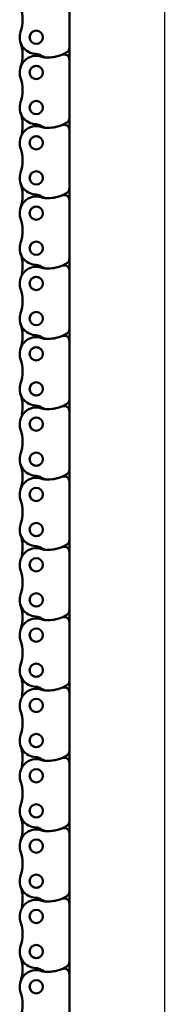
# Model space of a CAD drawing. Extents: x 5106 to 8869, y 352 to 2420.
# Drawn here: x 6545 to 6585, y 1640 to 1906 of the extents above; entities that cross this region are included whole.
import ezdxf

# ---------------------------------------------------------------- set-up
doc = ezdxf.new("R2010")
doc.units = 0
doc.layers.get('0').update_dxf_attribs({"lineweight": 25})
doc.layers.add('AM_5', color=3, linetype='Continuous', lineweight=25)
doc.layers.add('Sichtbar (ISO)', color=7, linetype='Continuous', lineweight=50)
doc.styles.get("Standard").update_dxf_attribs({"font": 'ARIALN.TTF'})
doc.dimstyles.new('AM_DIN$0', dxfattribs={"dimtxt": 3.5, "dimasz": 2.5, "dimexe": 1, "dimexo": 1, "dimgap": 1.5, "dimtad": 1, "dimdsep": 46, "dimtxsty": 'Standard', "dimcen": 0, "dimclrd": 256, "dimclre": 256, "dimclrt": 2, "dimadec": 0, "dimazin": 2, "dimtp": 0.1, "dimtm": 0.1, "dimtfac": 0.71, "dimtdec": 3, "dimtmove": 0, "dimatfit": 3, "dimfxl": 1, "dimlwd": -1, "dimlwe": -1, "dimarcsym": 0})

# ---------------------------------------------------------------- blocks, each defined once
blk = doc.blocks.new('*D7')
at = {"layer": 'AM_5', "transparency": 16777216}
for p, q in [((6562.19, 2368.3), (6585.01, 2368.3)), ((6584.01, 2365.8), (6584.01, 1570.8)), ((6562.56, 1568.3), (6585.01, 1568.3))]:
    blk.add_line(p, q, dxfattribs=at)
for points in [[(6583.6, 2365.8), (6584.43, 2365.8), (6584.01, 2368.3)], [(6583.6, 1570.8), (6584.43, 1570.8), (6584.01, 1568.3)]]:
    blk.add_solid(points, dxfattribs=at)
at = {"layer": 'Defpoints', "color": 0, "transparency": 16777216}
for p in [(6561.19, 2368.3), (6561.56, 1568.3), (6584.01, 1568.3)]:
    blk.add_point(p, dxfattribs=at)
at = {"layer": 'AM_5', "color": 2, "transparency": 16777216, "insert": (6580.72, 1968.3), "char_height": 3.5, "attachment_point": 5, "rotation": 90}
blk.add_mtext('800', dxfattribs=at)
blk = doc.blocks.new('CDC-0252-0800-1-ACB-L_open_B')
at = {"layer": 'Sichtbar (ISO)'}
for p, q in [((477.67, 359.68), (477.67, 343.98)), ((477.67, 343.98), (477.67, 340.63)), ((477.67, 343.98), (477.67, 340.63)), ((477.67, 340.63), (477.67, 324.93)), ((477.67, 324.93), (477.67, 321.58)), ((477.67, 321.58), (477.67, 305.88)), ((477.67, 305.88), (477.67, 302.53)), ((477.67, 305.88), (477.67, 302.53)), ((477.67, 302.53), (477.67, 286.83)), ((477.67, 286.83), (477.67, 283.48)), ((477.67, 283.48), (477.67, 267.78)), ((477.67, 267.78), (477.67, 264.43)), ((477.67, 267.78), (477.67, 264.43)), ((477.67, 264.43), (477.67, 248.73)), ((477.67, 248.73), (477.67, 245.38)), ((477.67, 245.38), (477.67, 229.68)), ((477.67, 229.68), (477.67, 226.33)), ((477.67, 226.33), (477.67, 210.63)), ((477.67, 210.63), (477.67, 207.28)), ((477.67, 207.28), (477.67, 191.58)), ((477.67, 191.58), (477.67, 188.23)), ((477.67, 191.58), (477.67, 188.23)), ((477.67, 188.23), (477.67, 172.53)), ((477.67, 172.53), (477.67, 169.18)), ((477.67, 169.18), (477.67, 153.48)), ((477.67, 153.48), (477.67, 150.13)), ((477.67, 150.13), (477.67, 134.43)), ((477.67, 134.43), (477.67, 131.08)), ((477.67, 134.43), (477.67, 131.08)), ((477.67, 131.08), (477.67, 115.38)), ((477.67, 115.38), (477.67, 112.03)), ((477.67, 112.03), (477.67, 96.33)), ((477.67, 96.33), (477.67, 92.98)), ((477.67, 96.33), (477.67, 92.98)), ((477.67, 92.98), (477.67, 77.28))]:
    blk.add_line(p, q, dxfattribs=at)
for centre, radius in [((468.67, 346.76), 1.8), ((468.67, 346.76), 1.79), ((468.67, 337.23), 1.8), ((468.67, 337.23), 1.79), ((468.67, 327.71), 1.8), ((468.67, 327.71), 1.79), ((468.67, 318.18), 1.8), ((468.67, 318.18), 1.79), ((468.67, 308.66), 1.8), ((468.67, 308.66), 1.79), ((468.67, 299.13), 1.8), ((468.67, 299.13), 1.79), ((468.67, 289.61), 1.8), ((468.67, 289.61), 1.79), ((468.67, 280.08), 1.8), ((468.67, 280.08), 1.79), ((468.67, 270.56), 1.8), ((468.67, 270.56), 1.79), ((468.67, 261.03), 1.8), ((468.67, 261.03), 1.79), ((468.67, 251.51), 1.8), ((468.67, 251.51), 1.79), ((468.67, 241.98), 1.8), ((468.67, 241.98), 1.79), ((468.67, 232.46), 1.8), ((468.67, 232.46), 1.79), ((468.67, 222.93), 1.8), ((468.67, 222.93), 1.79), ((468.67, 213.41), 1.8), ((468.67, 213.41), 1.79), ((468.67, 203.88), 1.8), ((468.67, 203.88), 1.79), ((468.67, 194.36), 1.8), ((468.67, 194.36), 1.79), ((468.67, 184.83), 1.8), ((468.67, 184.83), 1.79), ((468.67, 175.31), 1.8), ((468.67, 175.31), 1.79), ((468.67, 165.78), 1.8), ((468.67, 165.78), 1.79), ((468.67, 156.26), 1.8), ((468.67, 156.26), 1.79), ((468.67, 146.73), 1.8), ((468.67, 146.73), 1.79), ((468.67, 137.21), 1.8), ((468.67, 137.21), 1.79), ((468.67, 127.68), 1.8), ((468.67, 127.68), 1.79), ((468.67, 118.16), 1.8), ((468.67, 118.16), 1.79), ((468.67, 108.63), 1.8), ((468.67, 108.63), 1.79), ((468.67, 99.11), 1.8), ((468.67, 99.11), 1.79), ((468.67, 89.58), 1.8), ((468.67, 89.58), 1.79)]:
    blk.add_circle(centre, radius, dxfattribs=at)
for centre, radius, start, end in [((454.97, 351.52), 10, 340.825, 19.1742), ((468.67, 346.76), 4.5, 160.825, 268.3068), ((454.97, 341.99), 10, 347.0818, 19.1742), ((454.97, 341.99), 10, 340.825, 19.1742), ((468.67, 337.23), 4.5, 70.9338, 199.1742), ((468.45, 339.26), 3, 56.3858, 88.3068), ((468.45, 339.26), 3, 56.3858, 88.3068), ((471.77, 344.26), 3, 236.3858, 269.9996), ((471.77, 344.26), 3, 236.3858, 269.9996), ((471.45, 345.26), 4, 250.9338, 266.9095), ((471.77, 351.26), 10, 266.9095, 292.495), ((471.77, 351.26), 10, 269.9996, 301.1741), ((471.77, 351.26), 10, 269.9996, 301.1741), ((476.17, 340.63), 1.5, 359.9996, 112.495), ((476.17, 343.98), 1.5, 301.1741, 359.9996), ((476.17, 343.98), 1.5, 301.1741, 359.9996), ((454.97, 332.47), 10, 340.825, 19.1742), ((468.67, 327.71), 4.5, 160.825, 268.3068), ((454.97, 322.94), 10, 347.0818, 19.1742), ((468.45, 320.21), 3, 56.3858, 88.3068), ((471.77, 325.21), 3, 236.3858, 269.9996), ((471.77, 332.21), 10, 266.9095, 292.495), ((471.77, 332.21), 10, 269.9996, 301.1741), ((471.77, 332.21), 10, 269.9996, 301.1741), ((476.17, 321.58), 1.5, 359.9996, 112.495), ((476.17, 324.93), 1.5, 301.1741, 359.9996), ((468.67, 318.18), 4.5, 70.9338, 199.1742), ((471.45, 326.21), 4, 250.9338, 266.9095), ((454.97, 313.42), 10, 340.825, 19.1742), ((468.67, 308.66), 4.5, 160.825, 268.3068), ((454.97, 303.89), 10, 347.0818, 19.1742), ((454.97, 303.89), 10, 340.825, 19.1742), ((468.45, 301.16), 3, 56.3858, 88.3068), ((468.45, 301.16), 3, 56.3858, 88.3068), ((471.77, 313.16), 10, 269.9996, 301.1741), ((471.77, 313.16), 10, 269.9996, 301.1741), ((476.17, 305.88), 1.5, 301.1741, 359.9996), ((476.17, 305.88), 1.5, 301.1741, 359.9996), ((468.67, 299.13), 4.5, 70.9338, 199.1742), ((471.77, 306.16), 3, 236.3858, 269.9996), ((471.77, 306.16), 3, 236.3858, 269.9996), ((471.45, 307.16), 4, 250.9338, 266.9095), ((471.77, 313.16), 10, 266.9095, 292.495), ((476.17, 302.53), 1.5, 359.9996, 112.495), ((454.97, 294.37), 10, 340.825, 19.1742), ((468.67, 289.61), 4.5, 160.825, 268.3068), ((454.97, 284.84), 10, 347.0818, 19.1742), ((471.77, 294.11), 10, 269.9996, 301.1741), ((471.77, 294.11), 10, 269.9996, 301.1741), ((476.17, 286.83), 1.5, 301.1741, 359.9996), ((468.67, 280.08), 4.5, 70.9338, 199.1742), ((468.45, 282.11), 3, 56.3858, 88.3068), ((471.77, 287.11), 3, 236.3858, 269.9996), ((471.45, 288.11), 4, 250.9338, 266.9095), ((471.77, 294.11), 10, 266.9095, 292.495), ((476.17, 283.48), 1.5, 359.9996, 112.495), ((454.97, 275.32), 10, 340.825, 19.1742), ((468.67, 270.56), 4.5, 160.825, 268.3068), ((454.97, 265.79), 10, 347.0818, 19.1742), ((454.97, 265.79), 10, 340.825, 19.1742), ((476.17, 267.78), 1.5, 301.1741, 359.9996), ((476.17, 267.78), 1.5, 301.1741, 359.9996), ((468.67, 261.03), 4.5, 70.9338, 199.1742), ((468.45, 263.06), 3, 56.3858, 88.3068), ((468.45, 263.06), 3, 56.3858, 88.3068), ((471.77, 268.06), 3, 236.3858, 269.9996), ((471.77, 268.06), 3, 236.3858, 269.9996), ((471.45, 269.06), 4, 250.9338, 266.9095), ((471.77, 275.06), 10, 266.9095, 292.495), ((471.77, 275.06), 10, 269.9996, 301.1741), ((471.77, 275.06), 10, 269.9996, 301.1741), ((476.17, 264.43), 1.5, 359.9996, 112.495), ((454.97, 256.27), 10, 340.825, 19.1742), ((468.67, 251.51), 4.5, 160.825, 268.3068), ((454.97, 246.74), 10, 347.0818, 19.1742), ((476.17, 248.73), 1.5, 301.1741, 359.9996), ((468.67, 241.98), 4.5, 70.9338, 199.1742), ((468.45, 244.01), 3, 56.3858, 88.3068), ((471.77, 249.01), 3, 236.3858, 269.9996), ((471.45, 250.01), 4, 250.9338, 266.9095), ((471.77, 256.01), 10, 266.9095, 292.495), ((471.77, 256.01), 10, 269.9996, 301.1741), ((471.77, 256.01), 10, 269.9996, 301.1741), ((476.17, 245.38), 1.5, 359.9996, 112.495), ((454.97, 237.22), 10, 340.825, 19.1742), ((468.67, 232.46), 4.5, 160.825, 268.3068), ((454.97, 227.69), 10, 340.825, 19.1742), ((476.17, 229.68), 1.5, 301.1741, 359.9996), ((476.17, 229.68), 1.5, 301.1741, 359.9996), ((468.67, 222.93), 4.5, 70.9338, 199.1742), ((468.45, 224.96), 3, 56.3858, 88.3068), ((468.45, 224.96), 3, 56.3858, 88.3068), ((471.77, 229.96), 3, 236.3858, 269.9996), ((471.77, 229.96), 3, 236.3858, 269.9996), ((471.45, 230.96), 4, 250.9338, 266.9095), ((471.77, 236.96), 10, 266.9095, 292.495), ((471.77, 236.96), 10, 269.9996, 301.1741), ((471.77, 236.96), 10, 269.9996, 301.1741), ((476.17, 226.33), 1.5, 359.9996, 112.495), ((454.97, 218.17), 10, 340.825, 19.1742), ((468.67, 213.41), 4.5, 160.825, 268.3068), ((454.97, 208.64), 10, 347.0818, 19.1742), ((468.67, 203.88), 4.5, 70.9338, 199.1742), ((468.45, 205.91), 3, 56.3858, 88.3068), ((471.77, 210.91), 3, 236.3858, 269.9996), ((471.45, 211.91), 4, 250.9338, 266.9095), ((471.77, 217.91), 10, 266.9095, 292.495), ((471.77, 217.91), 10, 269.9996, 301.1741), ((471.77, 217.91), 10, 269.9996, 301.1741), ((476.17, 207.28), 1.5, 359.9996, 112.495), ((476.17, 210.63), 1.5, 301.1741, 359.9996), ((454.97, 199.12), 10, 340.825, 19.1742), ((468.67, 194.36), 4.5, 160.825, 268.3068), ((454.97, 189.59), 10, 347.0818, 19.1742), ((454.97, 189.59), 10, 340.825, 19.1742), ((468.45, 186.86), 3, 56.3858, 88.3068), ((468.45, 186.86), 3, 56.3858, 88.3068), ((471.77, 191.86), 3, 236.3858, 269.9996), ((471.77, 191.86), 3, 236.3858, 269.9996), ((471.77, 198.86), 10, 266.9095, 292.495), ((471.77, 198.86), 10, 269.9996, 301.1741), ((471.77, 198.86), 10, 269.9996, 301.1741), ((476.17, 188.23), 1.5, 359.9996, 112.495), ((476.17, 191.58), 1.5, 301.1741, 359.9996), ((476.17, 191.58), 1.5, 301.1741, 359.9996), ((468.67, 184.83), 4.5, 70.9338, 199.1742), ((471.45, 192.86), 4, 250.9338, 266.9095), ((454.97, 180.07), 10, 340.825, 19.1742), ((468.67, 175.31), 4.5, 160.825, 268.3068), ((454.97, 170.54), 10, 347.0818, 19.1742), ((468.45, 167.81), 3, 56.3858, 88.3068), ((471.77, 179.81), 10, 269.9996, 301.1741), ((471.77, 179.81), 10, 269.9996, 301.1741), ((476.17, 172.53), 1.5, 301.1741, 359.9996), ((468.67, 165.78), 4.5, 70.9338, 199.1742), ((471.77, 172.81), 3, 236.3858, 269.9996), ((471.45, 173.81), 4, 250.9338, 266.9095), ((471.77, 179.81), 10, 266.9095, 292.495), ((476.17, 169.18), 1.5, 359.9996, 112.495), ((454.97, 161.02), 10, 340.825, 19.1742), ((468.67, 156.26), 4.5, 160.825, 268.3068), ((454.97, 151.49), 10, 347.0818, 19.1742), ((471.77, 160.76), 10, 269.9996, 301.1741), ((471.77, 160.76), 10, 269.9996, 301.1741), ((471.77, 160.76), 10, 269.9996, 301.1741), ((476.17, 153.48), 1.5, 301.1741, 359.9996), ((476.17, 153.48), 1.5, 301.1741, 359.9996), ((468.67, 146.73), 4.5, 70.9338, 199.1742), ((468.45, 148.76), 3, 56.3858, 88.3068), ((468.45, 148.76), 3, 56.3858, 88.3068), ((471.77, 153.76), 3, 236.3858, 269.9996), ((471.77, 153.76), 3, 236.3858, 269.9996), ((471.45, 154.76), 4, 250.9338, 266.9095), ((471.77, 160.76), 10, 266.9095, 292.495), ((476.17, 150.13), 1.5, 359.9996, 112.495), ((454.97, 141.97), 10, 340.825, 19.1742), ((468.67, 137.21), 4.5, 160.825, 268.3068), ((454.97, 132.44), 10, 347.0818, 19.1742), ((454.97, 132.44), 10, 340.825, 19.1742), ((476.17, 134.43), 1.5, 301.1741, 359.9996), ((476.17, 134.43), 1.5, 301.1741, 359.9996), ((468.67, 127.68), 4.5, 70.9338, 199.1742), ((468.45, 129.71), 3, 56.3858, 88.3068), ((468.45, 129.71), 3, 56.3858, 88.3068), ((471.77, 134.71), 3, 236.3858, 269.9996), ((471.77, 134.71), 3, 236.3858, 269.9996), ((471.44, 135.71), 4, 250.9338, 266.9095), ((471.77, 141.71), 10, 266.9095, 292.495), ((471.77, 141.71), 10, 269.9996, 301.1741), ((471.77, 141.71), 10, 269.9996, 301.1741), ((476.17, 131.08), 1.5, 359.9996, 112.495), ((454.97, 122.92), 10, 340.825, 19.1742), ((468.67, 118.16), 4.5, 160.825, 268.3068), ((454.97, 113.39), 10, 347.0818, 19.1742), ((476.17, 115.38), 1.5, 301.1741, 359.9996), ((468.67, 108.63), 4.5, 70.9338, 199.1742), ((468.45, 110.66), 3, 56.3858, 88.3068), ((471.77, 115.66), 3, 236.3858, 269.9996), ((471.44, 116.66), 4, 250.9338, 266.9095), ((471.77, 122.66), 10, 266.9095, 292.495), ((471.77, 122.66), 10, 269.9996, 301.1741), ((471.77, 122.66), 10, 269.9996, 301.1741), ((476.17, 112.03), 1.5, 359.9996, 112.495), ((454.97, 103.87), 10, 340.825, 19.1742), ((468.67, 99.11), 4.5, 160.825, 268.3068), ((454.97, 94.34), 10, 347.0818, 19.1742), ((454.97, 94.34), 10, 340.825, 19.1742), ((476.17, 96.33), 1.5, 301.1741, 359.9996), ((476.17, 96.33), 1.5, 301.1741, 359.9996), ((468.67, 89.58), 4.5, 70.9338, 199.1742), ((468.45, 91.61), 3, 56.3858, 88.3068), ((468.45, 91.61), 3, 56.3858, 88.3068), ((471.77, 96.61), 3, 236.3858, 269.9996), ((471.77, 96.61), 3, 236.3858, 269.9996), ((471.44, 97.61), 4, 250.9338, 266.9095), ((471.77, 103.61), 10, 266.9095, 292.495), ((471.77, 103.61), 10, 269.9996, 301.1741), ((471.77, 103.61), 10, 269.9996, 301.1741), ((476.17, 92.98), 1.5, 359.9996, 112.495), ((454.97, 84.82), 10, 340.825, 19.1742)]:
    blk.add_arc(centre, radius, start, end, dxfattribs=at)

msp = doc.modelspace()

# ---------------------------------------------------------------- block references
msp.add_blockref('CDC-0252-0800-1-ACB-L_open_B', (6080.555, 1554.799))

# ---------------------------------------------------------------- dimensions: what is measured, and where the dimension line sits
at = {"layer": 'AM_5'}
dim = msp.add_linear_dim(base=(6584.012, 1568.299), p1=(6561.192, 2368.299), p2=(6561.564, 1568.299), angle=90, dimstyle='AM_DIN$0', override={"dimpost": ''}, dxfattribs=at)
dim.commit()
dim.dimension.update_dxf_attribs({"geometry": '*D7', "text_midpoint": (6580.725, 1968.299)})

doc.saveas('drawing.dxf')
